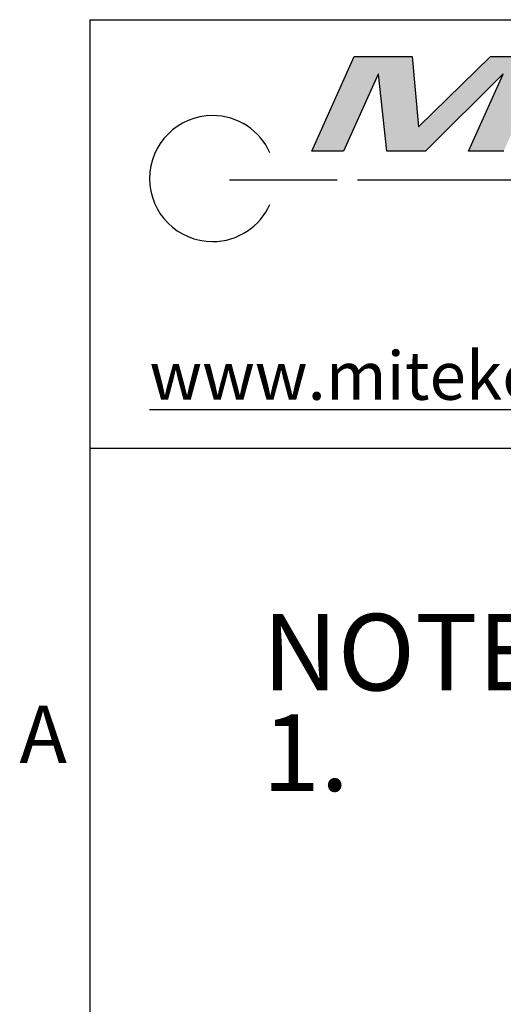
# Model space of a CAD drawing. Units: inches. Extents: x 4 to 268, y 4 to 172.
# Drawn here: x 5 to 17, y 144 to 170 of the extents above; entities that cross this region are included whole.
import ezdxf

# ---------------------------------------------------------------- set-up
doc = ezdxf.new("R2010")
doc.units = ezdxf.units.IN
doc.header["$LTSCALE"] = 16
doc.header["$MEASUREMENT"] = 0
doc.layers.add('TITLE', color=250, linetype='Continuous')
doc.styles.add('SLDTEXTSTYLE0', font='TXT', dxfattribs={"width": 0.75})
doc.styles.add('SLDTEXTSTYLE1', font='TXT', dxfattribs={"width": 0.605})

# ---------------------------------------------------------------- blocks, each defined once
blk = doc.blocks.new('SW_NOTE_0')
at = {"layer": 'TITLE', "color": 0, "char_height": 2, "attachment_point": 1, "style": 'SLDTEXTSTYLE0'}
for s, insert in [('NOTES:', (0, 2.578)), ('1.', (0, -0.052))]:
    blk.add_mtext(s, dxfattribs=dict(at, insert=insert))

msp = doc.modelspace()

# ---------------------------------------------------------------- hatches: boundary and pattern name
msp.add_hatch(color=256).paths.add_polyline_path([(15.002, 166.804), (16.88, 168.637), (18.343, 168.637), (17.229, 166.168), (16.304, 166.168), (17.211, 168.179), (17.201, 168.179), (15.178, 166.168), (14.168, 166.168), (13.954, 168.179), (13.944, 168.179), (13.038, 166.168), (12.206, 166.168), (13.319, 168.637), (14.833, 168.637)], flags=0)

# ---------------------------------------------------------------- linework, layer by layer
for p, q in [((6.4, 169.6), (265.6, 169.6)), ((6.4, 169.6), (6.4, 6.4)), ((12.206, 166.168), (13.319, 168.637)), ((13.319, 168.637), (14.833, 168.637)), ((14.833, 168.637), (15.002, 166.804)), ((15.002, 166.804), (16.88, 168.637)), ((16.88, 168.637), (18.343, 168.637)), ((13.944, 168.179), (13.038, 166.168)), ((13.954, 168.179), (13.944, 168.179)), ((14.168, 166.168), (13.954, 168.179)), ((17.201, 168.179), (15.178, 166.168)), ((16.304, 166.168), (17.211, 168.179)), ((17.211, 168.179), (17.201, 168.179)), ((13.038, 166.168), (12.206, 166.168)), ((15.178, 166.168), (14.168, 166.168)), ((17.229, 166.168), (16.304, 166.168)), ((10.058, 165.412), (12.873, 165.412)), ((13.405, 165.412), (39.308, 165.412)), ((6.4, 158.4), (88, 158.4))]:
    msp.add_line(p, q)
msp.add_open_spline([(11.114, 166.123), (10.856, 166.696), (10.281, 167.094), (9.612, 167.094), (8.703, 167.094), (7.966, 166.357), (7.966, 165.448), (7.966, 164.538), (8.703, 163.801), (9.612, 163.801), (10.281, 163.801), (10.856, 164.2), (11.114, 164.773)], degree=3, knots=[0, 0, 0, 0, 1, 1, 1, 2, 2, 2, 3, 3, 3, 4, 4, 4, 4])

# ---------------------------------------------------------------- block references
msp.add_blockref('SW_NOTE_0', (10.914, 151.493))

# ---------------------------------------------------------------- texts
at = {"attachment_point": 1}
for s, insert, char_height, style in [('\\Lwww.mitekcorp.com', (7.962, 160.926), 1.25984, 'SLDTEXTSTYLE1'), ('A', (4.561, 151.669), 1.5, 'SLDTEXTSTYLE0')]:
    msp.add_mtext(s, dxfattribs=dict(at, insert=insert, char_height=char_height, style=style))

doc.saveas('drawing.dxf')
